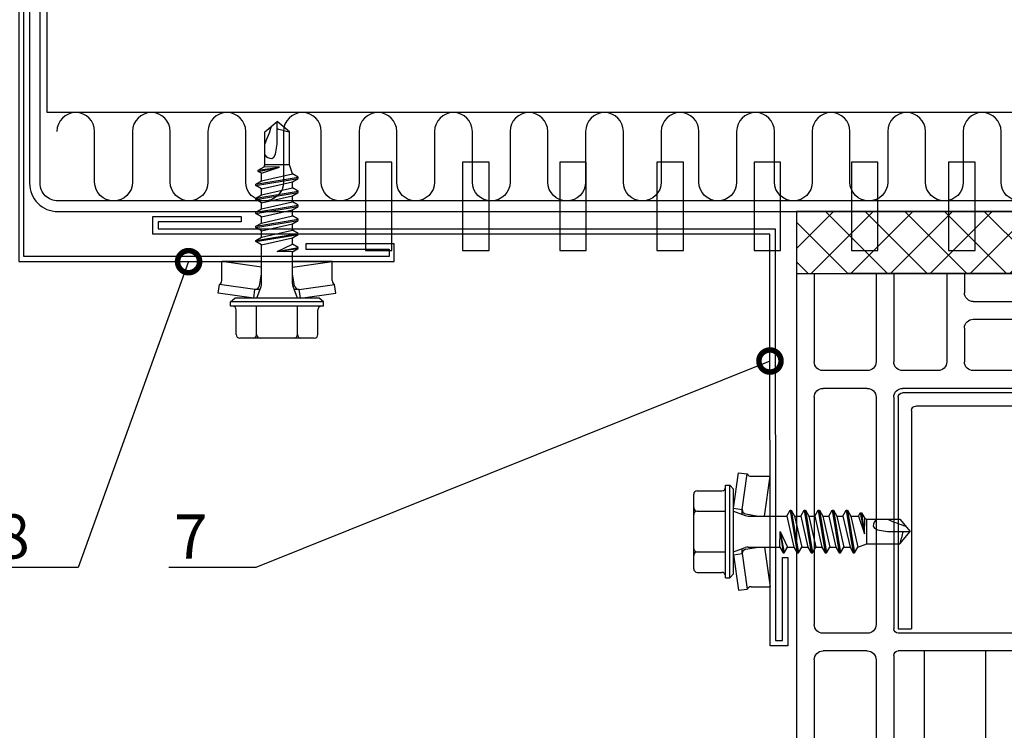
# Model space of a CAD drawing. Units: millimetres. Extents: x 217 to 10711, y 4137 to 5562.
# Drawn here: x 3965 to 4077, y 4353 to 4434 of the extents above; entities that cross this region are included whole.
import ezdxf
from ezdxf import colors
from ezdxf.entities.mleader import LeaderData, LeaderLine
from ezdxf.math import Vec2, Vec3

# ---------------------------------------------------------------- set-up
doc = ezdxf.new("R2010")
doc.units = ezdxf.units.MM
doc.layers.get('0').update_dxf_attribs({"color": 1})
for name, color, linetype in [('ACCESSORIES', 2, 'Continuous'), ('S-CONNECTORS', 7, 'Continuous'), ('S-FACADE', 4, 'Continuous'), ('S-MATERIALS', 6, 'Continuous'), ('S-SPACE', 7, 'Continuous'), ('S-TEXT', 1, 'Continuous')]:
    doc.layers.add(name, color=color, linetype=linetype)
doc.styles.get("Standard").update_dxf_attribs({"font": 'arial.ttf'})

# ---------------------------------------------------------------- blocks, each defined once
blk = doc.blocks.new('ikkuna')
at = {"layer": 'S-MATERIALS'}
h = blk.add_hatch(dxfattribs=at)
h.set_pattern_fill('ANSI37', color=256)
h.paths.add_polyline_path([(-23.76, 2.69), (-23.76, 60.82), (-16.76, 60.82), (-16.76, 2.69)])
for p, q in [((-23.76, 60.82), (-16.76, 60.82)), ((-23.76, 2.69), (-23.76, 60.82)), ((-16.76, 60.82), (-16.76, 58.82)), ((-16.76, 60.82), (60.42, 60.82)), ((-16.76, 60.82), (-16.76, 2.69)), ((-16.76, 58.82), (-6.76, 58.82)), ((-2.76, 58.82), (22.95, 58.82)), ((26.95, 58.82), (59.14, 58.82)), ((-5.76, 52.82), (-5.76, 57.82)), ((-3.76, 52.82), (-3.76, 57.82)), ((23.95, 52.82), (23.95, 57.82)), ((25.95, 52.82), (25.95, 57.82)), ((-16.76, -5.18), (-16.76, 54.97)), ((-16.76, 51.82), (-6.76, 51.82)), ((-2.76, 51.82), (22.95, 51.82)), ((26.95, 51.82), (55.29, 51.82)), ((-16.76, 49.82), (-6.76, 49.82)), ((-2.76, 49.82), (23.45, 49.82)), ((-2.76, 49.32), (23.45, 49.32)), ((23.45, 49.32), (23.45, 47.82)), ((23.95, 19.87), (23.95, 49.32)), ((25.95, 28.94), (25.95, 49.32)), ((26.45, 49.82), (56.08, 49.82)), ((-5.76, 44.82), (-5.76, 48.82)), ((-3.76, 20.37), (-3.76, 48.82)), ((-3.26, 20.37), (-3.26, 48.82)), ((-1.76, 21.87), (-1.76, 47.32)), ((-1.26, 47.82), (23.45, 47.82)), ((48.64, 46.36), (25.95, 46.36)), ((-16.76, 43.82), (-6.76, 43.82)), ((-16.76, 41.82), (-14.58, 41.82)), ((-10.58, 41.82), (-6.76, 41.82)), ((-13.58, 40.82), (-13.58, 36.07)), ((-11.58, 40.82), (-11.58, 36.07)), ((-5.76, 14.82), (-5.76, 40.82)), ((48.64, 39.42), (25.95, 39.42))]:
    blk.add_line(p, q)
for centre, radius, start, end in [((-6.76, 57.82), 1, 0, 90), ((-2.76, 57.82), 1, 90, 180), ((22.95, 57.82), 1, 0, 90), ((26.95, 57.82), 1, 90, 180), ((-6.76, 52.82), 1, 270, 0), ((-2.76, 52.82), 1, 180, 270), ((22.95, 52.82), 1, 270, 0), ((26.95, 52.82), 1, 180, 270), ((-6.76, 48.82), 1, 0, 90), ((-2.76, 48.82), 1, 90, 180), ((-2.76, 48.82), 0.5, 90, 180), ((23.45, 49.32), 0.5, 0, 90), ((26.45, 49.32), 0.5, 90, 180), ((-1.26, 47.32), 0.5, 90, 180), ((-6.76, 44.82), 1, 270, 0), ((-14.58, 40.82), 1, 0, 90), ((-10.58, 40.82), 1, 90, 180), ((-6.76, 40.82), 1, 0, 90)]:
    blk.add_arc(centre, radius, start, end)
blk = doc.blocks.new('EA1W150')
blk.add_lwpolyline([(74, 29.4), (74, -2.4, -0.414214), (70.8, -5.6), (-78.8, -5.6, -0.414214), (-82, -2.4), (-82, 29.4), (-80.8, 29.4), (-80.8, -2.4, 0.414214), (-78.8, -4.4), (70.8, -4.4, 0.414214), (72.8, -2.4), (72.8, 29.4)], format="xyb", close=True)
for points in [[(-33, -10), (-33, 0), (-30, 0), (-30, -10)], [(-22, -10), (-22, 0), (-19, 0), (-19, -10)], [(-11, -10), (-11, 0), (-8, 0), (-8, -10)], [(0, -10), (0, 0), (3, 0), (3, -10)], [(11, -10), (11, 0), (14, 0), (14, -10)], [(22, -10), (22, 0), (25, 0), (25, -10)], [(33, -10), (33, 0), (36, 0), (36, -10)]]:
    blk.add_lwpolyline(points, close=True)
blk = doc.blocks.new('231')
for p, q in [((-4.616, 8.242848), (-4.616, 5.442848)), ((-4.216, 8.642848), (-2.308, 8.642848)), ((-2.308, 8.642848), (0, 8.642848)), ((-2.308, 8.242848), (-2.308, 5.042848)), ((0, 8.642848), (2.308, 8.642848)), ((0, 8.642848), (2.308, 8.642848)), ((2.308, 8.642848), (4.216, 8.642848)), ((2.308, 8.642848), (4.216, 8.642848)), ((2.308, 8.242848), (2.308, 5.042848)), ((4.616, 8.242848), (4.616, 5.442848)), ((-5.25, 5.042848), (-5.25, 4.541418)), ((-5.25, 5.042848), (0, 5.042848)), ((-5.25, 4.541418), (0, 4.541418)), ((-5.25, 4.541418), (-4.775, 4.142848)), ((0, 5.042848), (5.25, 5.042848)), ((0, 4.541418), (5.25, 4.541418)), ((5.25, 4.541418), (4.775, 4.142848)), ((5.25, 5.042848), (5.25, 4.541418)), ((-2.639173, 4.142848), (-6.65, 3.579163)), ((-6.65, 3.579163), (-6.510827, 2.588895)), ((-4.775, 4.142848), (0, 4.142848)), ((-2.639173, 4.142848), (0, 4.142848)), ((-2.639173, 4.142848), (-2.5, 3.15258)), ((-2.3, 4.142848), (-1.811124, 2.809549)), ((0, 4.142848), (4.775, 4.142848)), ((0, 4.142848), (2.639173, 4.142848)), ((2.3, 4.142848), (1.811124, 2.809549)), ((2.639173, 4.142848), (2.5, 3.15258)), ((2.639173, 4.142848), (6.65, 3.579163)), ((6.65, 3.579163), (6.510827, 2.588895)), ((-2.5, 3.15258), (-6.510827, 2.588895)), ((-2.5, 3.15258), (-1.936902, 3.15258)), ((-1.990956, 2.725441), (-1.75, 1.358912)), ((-1.75, 2.465294), (-1.75, -1.096874)), ((1.990956, 2.725441), (1.75, 1.358912)), ((1.75, 2.465294), (1.75, -1.891874)), ((1.936902, 3.15258), (2.5, 3.15258)), ((2.5, 3.15258), (6.510827, 2.588895)), ((-6.25, 2.149809), (-6.25, 0)), ((6.25, 2.149809), (6.25, 0)), ((-1.75, 0.632434), (-6.25, 0)), ((-6.25, 0), (-1.75, 0)), ((1.75, 0.632434), (6.25, 0)), ((1.75, 0), (6.25, 0)), ((-1.75, -1.096874), (-2.4, -1.472152)), ((-1.75, -1.096874), (0, -1.144652)), ((0, -1.144652), (-2.4, -1.472152)), ((0, -1.144652), (-2.4, -1.612152)), ((-2.4, -1.472152), (-2.4, -1.612152)), ((-2.4, -1.612152), (-1.75, -1.98743)), ((0, -1.144652), (-1.75, -1.98743)), ((1.75, -1.891874), (-1.75, -2.686874)), ((-1.75, -1.98743), (-1.75, -2.686874)), ((1.75, -1.891874), (2.4, -2.267152)), ((2.4, -2.267152), (-2.4, -3.062152)), ((2.4, -2.407152), (-2.4, -3.202152)), ((-1.75, -2.686874), (-2.4, -3.062152)), ((-2.4, -3.062152), (-2.4, -3.202152)), ((-2.4, -3.202152), (-1.75, -3.57743)), ((1.75, -2.78243), (-1.75, -3.57743)), ((2.4, -2.407152), (1.75, -2.78243)), ((1.75, -2.78243), (1.75, -3.481874)), ((2.4, -2.267152), (2.4, -2.407152)), ((2.4, -3.857152), (-2.4, -4.652152)), ((2.4, -3.997152), (-2.4, -4.792152)), ((-1.75, -4.276874), (-2.4, -4.652152)), ((1.75, -3.481874), (-1.75, -4.276874)), ((-1.75, -3.57743), (-1.75, -4.276874)), ((1.75, -4.37243), (-1.75, -5.16743)), ((1.75, -3.481874), (2.4, -3.857152)), ((2.4, -3.997152), (1.75, -4.37243)), ((1.75, -4.37243), (1.75, -5.071874)), ((2.4, -3.857152), (2.4, -3.997152)), ((-2.4, -4.652152), (-2.4, -4.792152)), ((-2.4, -4.792152), (-1.75, -5.16743)), ((2.4, -5.447152), (-2.4, -6.242152)), ((1.75, -5.071874), (-1.75, -5.866874)), ((-1.75, -5.16743), (-1.75, -5.866874)), ((1.75, -5.071874), (2.4, -5.447152)), ((2.4, -5.447152), (2.4, -5.587152)), ((2.4, -5.587152), (-2.4, -6.382152)), ((-1.75, -5.866874), (-2.4, -6.242152)), ((-2.4, -6.242152), (-2.4, -6.382152)), ((-2.4, -6.382152), (-1.75, -6.75743)), ((1.75, -5.96243), (-1.75, -6.75743)), ((1.75, -6.661874), (-1.75, -7.456874)), ((2.4, -5.587152), (1.75, -5.96243)), ((1.75, -5.96243), (1.75, -6.661874)), ((1.75, -6.661874), (2.4, -7.037152)), ((2.4, -7.037152), (-2.4, -7.832152)), ((2.4, -7.177152), (-2.4, -7.972152)), ((-1.75, -7.456874), (-2.4, -7.832152)), ((-1.75, -6.75743), (-1.75, -7.456874)), ((1.75, -7.55243), (-1.75, -8.34743)), ((2.4, -7.177152), (1.75, -7.55243)), ((1.75, -7.55243), (1.75, -8.251874)), ((2.4, -7.037152), (2.4, -7.177152)), ((-2.4, -7.832152), (-2.4, -7.972152)), ((-2.4, -7.972152), (-1.75, -8.34743)), ((2.4, -8.627152), (-2.4, -9.422152)), ((2.4, -8.767152), (-2.4, -9.562152)), ((1.75, -8.251874), (-1.75, -9.046874)), ((-1.75, -8.34743), (-1.75, -9.046874)), ((1.75, -8.251874), (2.4, -8.627152)), ((2.4, -8.767152), (1.75, -9.14243)), ((2.4, -8.627152), (2.4, -8.767152)), ((-1.75, -9.046874), (-2.4, -9.422152)), ((-2.4, -9.422152), (-2.4, -9.562152)), ((-2.4, -9.562152), (-1.75, -9.93743)), ((1.75, -9.14243), (-1.75, -9.93743)), ((-1.75, -9.93743), (-1.4, -10.934502)), ((1.75, -9.993918), (-0.276418, -10.677106)), ((1.75, -9.14243), (1.75, -9.993918)), ((1.75, -9.993918), (2.123582, -10.209606)), ((-1.4, -10.934502), (1.4, -10.934502)), ((-1.4, -10.934502), (-1.4, -14.682413)), ((2.123582, -10.209606), (-0.276418, -10.677106)), ((2.123582, -10.349606), (-0.276418, -10.677106)), ((-0.276418, -10.677106), (1.473582, -10.724883)), ((1.473582, -10.724883), (1.4, -10.934502)), ((1.4, -10.934502), (1.4, -14.682413)), ((2.123582, -10.349606), (1.473582, -10.724883)), ((2.123582, -10.209606), (2.123582, -10.349606)), ((0.175736, -12.151042), (0, -13.282413)), ((0.37039, -11.804205), (0.175736, -12.151042)), ((0.6, -11.682413), (0.37039, -11.804205)), ((0, -13.282413), (0, -15.857152)), ((-1.4, -14.682413), (0, -15.857152)), ((1.4, -14.682413), (0, -15.857152))]:
    blk.add_line(p, q)
for centre, radius, start, end in [((-4.216, 8.242848), 0.4, 90, 180), ((-2.708, 8.242848), 0.4, 0, 90), ((-1.908, 8.242848), 0.4, 90, 180), ((1.908, 8.242848), 0.4, 0, 90), ((2.708, 8.242848), 0.4, 90, 180), ((4.216, 8.242848), 0.4, 0, 90), ((-5.016, 5.442848), 0.4, 270, 0), ((5.016, 5.442848), 0.4, 180, 270), ((-6.75, 2.149809), 0.5, 0, 61.422555), ((-2.5, 2.635683), 0.516897, 10, 90), ((-2.75, 2.465294), 1, 0, 20.136303), ((2.75, 2.465294), 1, 159.863697, 180), ((2.5, 2.635683), 0.516897, 90, 170), ((6.75, 2.149809), 0.5, 118.577445, 180), ((0.6, -12.682413), 1, 36.869898, 90), ((19.628005, -21.512834), 20, 155.699579, 162.063843), ((-5.867972, -34.176956), 20, 72.938466, 77.091273)]:
    blk.add_arc(centre, radius, start, end)
blk = doc.blocks.new('_DotSmall')
at = {"color": 0, "linetype": 'ByBlock', "const_width": 0.5}
blk.add_lwpolyline([(-0.0625, 0, 1), (0.0625, 0, 1)], format="xyb", close=True, dxfattribs=at)

msp = doc.modelspace()

# ---------------------------------------------------------------- linework, layer by layer
at = {"layer": 'ACCESSORIES'}
for points in [[(3965.07, 4446.94), (3965.07, 4406.33), (4007.58, 4406.33), (4007.58, 4408.33), (3997.58, 4408.33), (3997.58, 4407.73), (4006.98, 4407.73), (4006.98, 4406.93), (3965.67, 4406.93), (3965.67, 4446.94), (3965.07, 4446.94)], [(4052.11, 4372.86), (4052.11, 4362.86), (4050.11, 4362.86), (4050.09, 4409.43), (3980.24, 4409.43), (3980.24, 4411.43), (3990.24, 4411.43), (3990.24, 4410.83), (3980.84, 4410.83), (3980.84, 4410.03), (4050.69, 4410.03), (4050.71, 4363.46), (4051.51, 4363.46), (4051.51, 4372.86), (4052.11, 4372.86)]]:
    msp.add_lwpolyline(points, dxfattribs=at)
at = {"layer": 'S-FACADE'}
msp.add_lwpolyline([(4120.3, 4583.22), (4120.3, 4423.2), (3968.3, 4423.2), (3968.3, 4583.22)], dxfattribs=at)
at = {"layer": 'S-MATERIALS'}
for points in [[(3977.95, 4421.06), (3977.95, 4415.34, -1), (3973.67, 4415.34), (3973.67, 4421.06, 1), (3969.4, 4421.06)], [(3986.49, 4421.06), (3986.49, 4415.34, -1), (3982.22, 4415.34), (3982.22, 4421.06, 1), (3977.95, 4421.06)], [(3995.04, 4421.06), (3995.04, 4415.34, -1), (3990.77, 4415.34), (3990.77, 4421.06, 1), (3986.49, 4421.06)], [(4003.59, 4421.06), (4003.59, 4415.34, -1), (3999.31, 4415.34), (3999.31, 4421.06, 1), (3995.04, 4421.06)], [(4012.13, 4421.06), (4012.13, 4415.34, -1), (4007.86, 4415.34), (4007.86, 4421.06, 1), (4003.59, 4421.06)], [(4020.68, 4421.06), (4020.68, 4415.34, -1), (4016.41, 4415.34), (4016.41, 4421.06, 1), (4012.13, 4421.06)], [(4029.23, 4421.06), (4029.23, 4415.34, -1), (4024.95, 4415.34), (4024.95, 4421.06, 1), (4020.68, 4421.06)], [(4037.78, 4421.06), (4037.78, 4415.34, -1), (4033.5, 4415.34), (4033.5, 4421.06, 1), (4029.23, 4421.06)], [(4046.32, 4421.06), (4046.32, 4415.34, -1), (4042.05, 4415.34), (4042.05, 4421.06, 1), (4037.78, 4421.06)], [(4054.87, 4421.06), (4054.87, 4415.34, -1), (4050.6, 4415.34), (4050.6, 4421.06, 1), (4046.32, 4421.06)], [(4063.42, 4421.06), (4063.42, 4415.34, -1), (4059.14, 4415.34), (4059.14, 4421.06, 1), (4054.87, 4421.06)], [(4071.96, 4421.06), (4071.96, 4415.34, -1), (4067.69, 4415.34), (4067.69, 4421.06, 1), (4063.42, 4421.06)], [(4080.51, 4421.06), (4080.51, 4415.34, -1), (4076.24, 4415.34), (4076.24, 4421.06, 1), (4071.96, 4421.06)]]:
    msp.add_lwpolyline(points, format="xyb", dxfattribs=at)

# ---------------------------------------------------------------- block references
at = {"layer": 'S-CONNECTORS'}
for p, rotation in [((3994.31, 4406.33), 180), ((4050.1, 4375.8), 90)]:
    msp.add_blockref('231', p, dxfattribs=dict(at, rotation=rotation))
at = {"layer": 'S-FACADE', "ltscale": 5, "xscale": -1}
msp.add_blockref('EA1W150', (4040.3, 4417.6), dxfattribs=at)
at = {"layer": 'S-SPACE', "xscale": -1, "rotation": 90}
msp.add_blockref('ikkuna', (4113.92, 4388.24), dxfattribs=at)

# ---------------------------------------------------------------- leaders
at = {"layer": 'S-TEXT'}
ml = msp.add_multileader_mtext('Standard', dxfattribs=at)
ml.set_content('8', color=256)
ml.set_leader_properties(color=256, linetype='ByLayer', lineweight=-1)
ml.set_arrow_properties(name='DOTSMALL')
ml.build(insert=Vec2(0, 0))
ml.multileader.update_dxf_attribs({"text_left_attachment_type": 5, "text_right_attachment_type": 5, "dogleg_length": 1, "arrow_head_size": 5, "scale": 2})
ctx = ml.context
ctx.base_point, ctx.scale, ctx.char_height, ctx.arrow_head_size, ctx.landing_gap_size, ctx.plane_origin = Vec3(3958.53, 4371.73), 2, 5, 5, 4, Vec3(3996.83, 4406.62)
ctx.left_attachment, ctx.right_attachment = 5, 5
notes = []
notes.append((ctx, [(0, (1, 1, 0), (3971.82, 4371.73), (-1, 0), 2, [(0, [(3984.3, 4406.33)], 0, [])])]))
ctx.mtext.insert, ctx.mtext.flow_direction = Vec3(3962.53, 4377.75), 5
ml = msp.add_multileader_mtext('Standard', dxfattribs=at)
ml.set_content('7', color=256)
ml.set_leader_properties(color=256, linetype='ByLayer', lineweight=-1)
ml.set_arrow_properties(name='DOTSMALL')
ml.build(insert=Vec2(0, 0))
ml.multileader.update_dxf_attribs({"text_left_attachment_type": 5, "text_right_attachment_type": 5, "dogleg_length": 1, "arrow_head_size": 5, "scale": 2})
ctx = ml.context
ctx.base_point, ctx.scale, ctx.char_height, ctx.arrow_head_size, ctx.landing_gap_size, ctx.plane_origin = Vec3(3978.66, 4371.73), 2, 5, 5, 4, Vec3(3996.83, 4391.25)
ctx.left_attachment, ctx.right_attachment = 5, 5
notes.append((ctx, [(0, (1, 1, 0), (3991.9, 4371.73), (-1, 0), 2, [(0, [(4050.09, 4395.09)], 0, [])])]))
ctx.mtext.insert, ctx.mtext.width, ctx.mtext.flow_direction = Vec3(3982.66, 4377.73), 3.2879, 5
for ctx, leaders in notes:
    for number, flags, end, landing, length, lines in leaders:
        leader = LeaderData()
        leader.index, (leader.has_last_leader_line, leader.has_dogleg_vector, leader.attachment_direction) = number, flags
        leader.last_leader_point, leader.dogleg_vector, leader.dogleg_length = Vec3(end), Vec3(landing), length
        for number, points, colour, breaks in lines:
            line = LeaderLine()
            line.index, line.vertices, line.color, line.breaks = number, Vec3.list(points), colors.encode_raw_color(colour), breaks
            leader.lines.append(line)
        ctx.leaders.append(leader)

doc.saveas('drawing.dxf')
